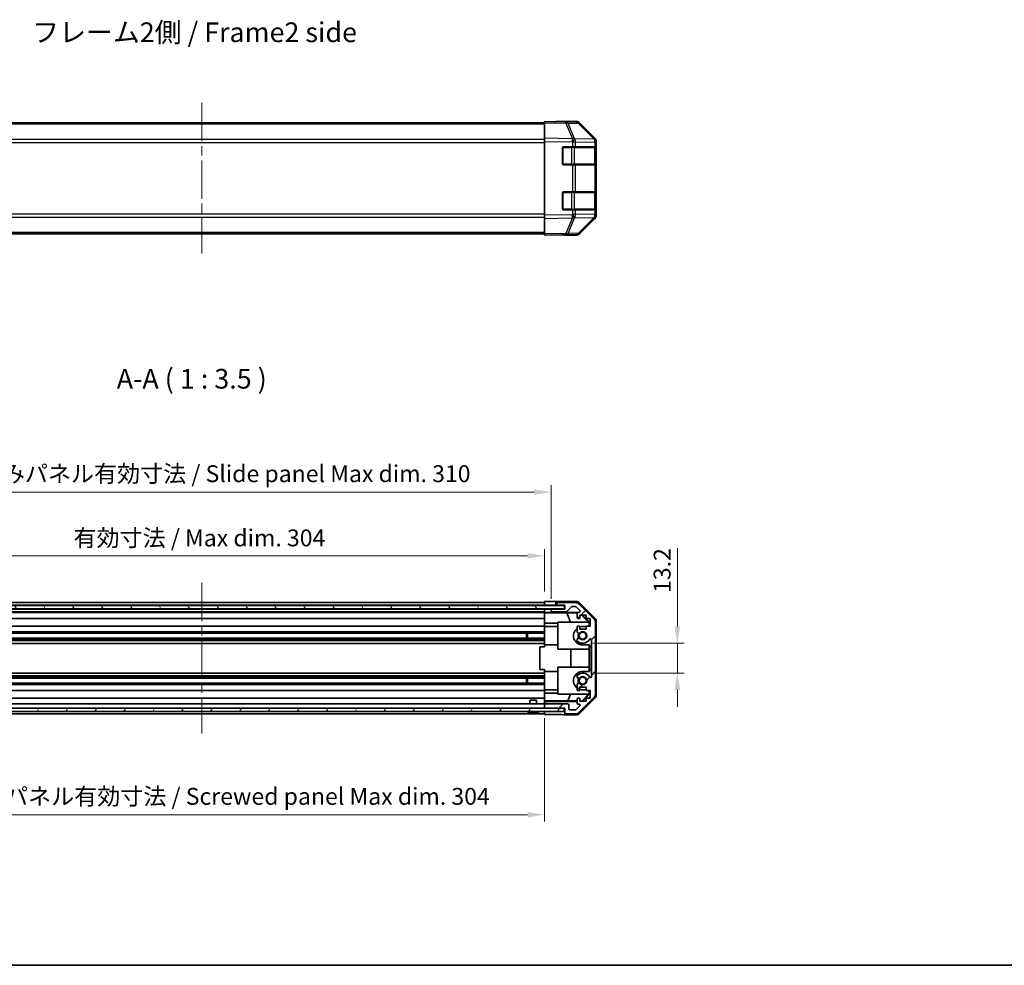
# Model space of a CAD drawing. Units: millimetres. Extents: x 43 to 6164, y 24 to 1008.
# Drawn here: x 1519 to 1956, y 24 to 444 of the extents above; entities that cross this region are included whole.
import ezdxf

# ---------------------------------------------------------------- set-up
doc = ezdxf.new("R2010")
doc.units = ezdxf.units.MM
doc.header["$LTSCALE"] = 3
doc.linetypes.add('CHAIN', pattern=[0.3543, 0.2362, -0.0295, 0.0591, -0.0295])
doc.layers.get('Defpoints').update_dxf_attribs({"lineweight": 25})
for name, color, linetype, lineweight in [('Border (ISO)', 7, 'Continuous', 35), ('Dimension (ISO)', 7, 'Continuous', 18), ('Dimension (ISO) @ 1', 7, 'Continuous', 18), ('Symbol (ISO)', 7, 'Continuous', 18), ('Visible (ISO)', 7, 'Continuous', 35), ('Visible Narrow (ISO)', 7, 'Continuous', 25)]:
    doc.layers.add(name, color=color, linetype=linetype, lineweight=lineweight)
doc.layers.add('Centerline (ISO)', color=7, linetype='Continuous', lineweight=18, true_color=0x80ffff)
doc.layers.add('Hatch (ISO)', color=1, linetype='Continuous', lineweight=18, true_color=0xff0000)
doc.styles.add('Note Text (TK)', font='txt')
doc.dimstyles.new('Default - Method 1b (TK)', dxfattribs={"dimscale": 3, "dimtxt": 2.5, "dimasz": 2.5, "dimexe": 1, "dimexo": 1.5, "dimgap": 1, "dimtad": 1, "dimtoh": 1, "dimrnd": 1e-08, "dimdsep": 46, "dimtxsty": 'Note Text (TK)', "dimcen": 0.09, "dimdle": 5, "dimclrd": 100, "dimclre": 100, "dimclrt": 7, "dimadec": 1, "dimazin": 1, "dimtfac": 1, "dimtmove": 0, "dimatfit": 3, "dimfxl": 0, "dimtolj": 1, "dimlwd": -1, "dimlwe": -1, "dimarcsym": 0})

# ---------------------------------------------------------------- blocks, each defined once
blk = doc.blocks.new('図面枠 tk図枠')
at = {"layer": 'Border (ISO)'}
blk.add_line((14.5, 8), (405.5, 8), dxfattribs=at)
blk = doc.blocks.new('*D101')
at = {"layer": 'Defpoints', "color": 0, "transparency": 16777216}
for p in [(1751.66, 205.88), (1447.66, 185.6), (1751.66, 185.51)]:
    blk.add_point(p, dxfattribs=at)
at = {"layer": 'Dimension (ISO)', "color": 100, "transparency": 16777216}
for p, q in [((1447.66, 190.1), (1447.66, 208.88)), ((1455.16, 205.88), (1744.16, 205.88)), ((1751.66, 190.01), (1751.66, 208.88))]:
    blk.add_line(p, q, dxfattribs=at)
for points in [[(1455.16, 207.13), (1455.16, 204.63), (1447.66, 205.88)], [(1744.16, 207.13), (1744.16, 204.63), (1751.66, 205.88)]]:
    blk.add_solid(points, dxfattribs=at)
at = {"layer": 'Dimension (ISO)', "color": 7, "transparency": 16777216, "insert": (1542.62, 213.82), "char_height": 7.5, "attachment_point": 4, "style": 'Note Text (TK)'}
blk.add_mtext('\\A1;有効寸法 / Max dim. 304', dxfattribs=at)
blk = doc.blocks.new('*D100')
at = {"layer": 'Defpoints', "color": 0, "transparency": 16777216}
for p in [(1754.66, 234.18), (1444.66, 182.25), (1754.66, 182.25)]:
    blk.add_point(p, dxfattribs=at)
at = {"layer": 'Dimension (ISO)', "color": 100, "transparency": 16777216}
for p, q in [((1444.66, 186.75), (1444.66, 237.18)), ((1754.66, 186.75), (1754.66, 237.18)), ((1452.16, 234.18), (1747.16, 234.18))]:
    blk.add_line(p, q, dxfattribs=at)
for points in [[(1452.16, 235.43), (1452.16, 232.93), (1444.66, 234.18)], [(1747.16, 235.43), (1747.16, 232.93), (1754.66, 234.18)]]:
    blk.add_solid(points, dxfattribs=at)
at = {"layer": 'Dimension (ISO)', "color": 7, "transparency": 16777216, "insert": (1480.11, 242.34), "char_height": 7.5, "attachment_point": 4, "style": 'Note Text (TK)'}
blk.add_mtext('\\A1;ハメ込みパネル有効寸法 / Slide panel Max dim. 310', dxfattribs=at)
blk = doc.blocks.new('*D99')
at = {"layer": 'Defpoints', "color": 0, "transparency": 16777216}
for p in [(1768.66, 167), (1768.66, 153.8), (1810.66, 153.8)]:
    blk.add_point(p, dxfattribs=at)
at = {"layer": 'Dimension (ISO)', "color": 100, "transparency": 16777216}
for p, q in [((1810.66, 174.5), (1810.66, 209.28)), ((1773.16, 167), (1813.66, 167)), ((1810.66, 153.8), (1810.66, 167)), ((1773.16, 153.8), (1813.66, 153.8)), ((1810.66, 146.3), (1810.66, 138.8))]:
    blk.add_line(p, q, dxfattribs=at)
for points in [[(1809.41, 174.5), (1811.91, 174.5), (1810.66, 167)], [(1809.41, 146.3), (1811.91, 146.3), (1810.66, 153.8)]]:
    blk.add_solid(points, dxfattribs=at)
at = {"layer": 'Dimension (ISO)', "color": 7, "transparency": 16777216, "insert": (1803.91, 189.4), "char_height": 7.5, "attachment_point": 4, "rotation": 90, "style": 'Note Text (TK)'}
blk.add_mtext('\\A1;13.2', dxfattribs=at)
blk = doc.blocks.new('*D98')
at = {"layer": 'Defpoints', "color": 0, "transparency": 16777216}
for p in [(1447.66, 138.2), (1751.66, 138.2), (1751.66, 90.89)]:
    blk.add_point(p, dxfattribs=at)
at = {"layer": 'Dimension (ISO)', "color": 100, "transparency": 16777216}
for p, q in [((1447.66, 133.7), (1447.66, 87.89)), ((1751.66, 133.7), (1751.66, 87.89)), ((1455.16, 90.89), (1744.16, 90.89))]:
    blk.add_line(p, q, dxfattribs=at)
for points in [[(1455.16, 92.14), (1455.16, 89.64), (1447.66, 90.89)], [(1744.16, 92.14), (1744.16, 89.64), (1751.66, 90.89)]]:
    blk.add_solid(points, dxfattribs=at)
at = {"layer": 'Dimension (ISO)', "color": 7, "transparency": 16777216, "insert": (1471.31, 99.04), "char_height": 7.5, "attachment_point": 4, "style": 'Note Text (TK)'}
blk.add_mtext('\\A1;ねじ止めパネル有効寸法 / Screwed panel Max dim. 304', dxfattribs=at)

msp = doc.modelspace()

# ---------------------------------------------------------------- hatches: boundary and pattern name
at = {"layer": 'Hatch (ISO)'}
h = msp.add_hatch(dxfattribs=at)
h.set_pattern_fill('ANSI31', color=256, scale=88.9, angle=75.000175, style=0)
h.set_pattern_definition([(120.0002, (1175.75, -4), (-9.6237, -5.55628), [])])
h.paths.add_polyline_path([(1760.6091, 182.3223), (1760.6091, 183.8223), (1438.7091, 183.8223), (1438.7091, 182.3223)])
h = msp.add_hatch(dxfattribs=at)
h.set_pattern_fill('ANSI31', color=256, scale=88.9, style=0)
h.set_pattern_definition([(45, (1175.75, -4), (-7.85772, 7.85772), [])])
edge = h.paths.add_edge_path()
edge.add_ellipse((1772.3591, 176.2689), major_axis=(2, 0), ratio=1, start_angle=0, end_angle=45)
edge.add_line((1773.7733, 177.6831), (1766.9449, 184.5116))
edge.add_ellipse((1765.5307, 183.0973), major_axis=(1.4142, 1.4142), ratio=1, start_angle=0, end_angle=45)
edge.add_line((1765.5307, 185.0973), (1757.1591, 185.0973))
edge.add_ellipse((1757.1591, 184.5973), major_axis=(0, 0.5), ratio=1, start_angle=0, end_angle=90)
edge.add_line((1756.6591, 184.5973), (1756.6591, 184.3973))
edge.add_ellipse((1757.1591, 184.3973), major_axis=(-0.5, 0), ratio=1, start_angle=0, end_angle=90)
edge.add_line((1757.1591, 183.8973), (1760.6591, 183.8973))
edge.add_line((1760.6591, 183.8973), (1760.6591, 182.2473))
edge.add_line((1760.6591, 182.2473), (1755.1591, 182.2473))
edge.add_ellipse((1755.1591, 181.7473), major_axis=(0, 0.5), ratio=1, start_angle=0, end_angle=90)
edge.add_line((1754.6591, 181.7473), (1754.6591, 181.5473))
edge.add_ellipse((1755.1591, 181.5473), major_axis=(-0.5, 0), ratio=1, start_angle=0, end_angle=90)
edge.add_line((1755.1591, 181.0473), (1761.4346, 181.0473))
edge.add_ellipse((1761.4346, 181.5473), major_axis=(0, -0.5), ratio=1, start_angle=0, end_angle=48.366461)
edge.add_line((1761.8083, 181.2152), (1763.5099, 183.1295))
edge.add_ellipse((1763.8836, 182.7973), major_axis=(-0.3737, 0.3322), ratio=1, start_angle=311.633539, end_angle=360, ccw=False)
edge.add_line((1763.8836, 183.2973), (1765.4064, 183.2973))
edge.add_ellipse((1765.4064, 182.7973), major_axis=(0, 0.5), ratio=1, start_angle=315, end_angle=360, ccw=False)
edge.add_line((1765.7599, 183.1509), (1767.3099, 181.6009))
edge.add_ellipse((1766.9564, 181.2473), major_axis=(0.3536, 0.3536), ratio=1, start_angle=225, end_angle=360, ccw=False)
edge.add_line((1766.9564, 180.7473), (1766.6591, 180.7473))
edge.add_ellipse((1766.6591, 180.2473), major_axis=(0, 0.5), ratio=1, start_angle=0, end_angle=90)
edge.add_line((1766.1591, 180.2473), (1766.1591, 178.5973))
edge.add_ellipse((1766.6591, 178.5973), major_axis=(-0.5, 0), ratio=1, start_angle=0, end_angle=90)
edge.add_line((1766.6591, 178.0973), (1767.4091, 178.0973))
edge.add_line((1767.4091, 178.0973), (1767.4091, 179.4973))
edge.add_line((1767.4091, 179.4973), (1770.2091, 179.4973))
edge.add_line((1770.2091, 179.4973), (1770.2091, 178.0973))
edge.add_line((1770.2091, 178.0973), (1771.9091, 178.0973))
edge.add_line((1771.9091, 178.0973), (1771.9091, 174.6973))
edge.add_line((1771.9091, 174.6973), (1770.2091, 174.6973))
edge.add_line((1770.2091, 174.6973), (1770.2091, 173.2973))
edge.add_line((1770.2091, 173.2973), (1767.4091, 173.2973))
edge.add_line((1767.4091, 173.2973), (1767.4091, 174.6973))
edge.add_line((1767.4091, 174.6973), (1766.6591, 174.6973))
edge.add_ellipse((1766.6591, 174.1973), major_axis=(0, 0.5), ratio=1, start_angle=0, end_angle=90)
edge.add_line((1766.1591, 174.1973), (1766.1591, 172.07))
edge.add_ellipse((1766.9167, 172.3271), major_axis=(-0.7576, -0.2571), ratio=1, start_angle=0, end_angle=113.335886)
edge.add_ellipse((1768.6591, 170.3973), major_axis=(-1.2063, 1.336), ratio=1, start_angle=95.840426, end_angle=360, ccw=False)
edge.add_ellipse((1766.9167, 168.4676), major_axis=(0.5361, 0.5938), ratio=1, start_angle=0, end_angle=113.335886)
edge.add_line((1766.1591, 168.7247), (1766.159, 168.2105))
edge.add_ellipse((1766.9167, 168.4676), major_axis=(-0.7577, -0.2571), ratio=1, start_angle=0, end_angle=29.176312)
edge.add_ellipse((1768.6591, 170.3973), major_axis=(-2.2786, -2.5236), ratio=1, start_angle=0, end_angle=102.759257)
edge.add_ellipse((1772.0593, 168.4876), major_axis=(-0.4357, 0.2447), ratio=1, start_angle=209.320529, end_angle=360, ccw=False)
edge.add_line((1772.5591, 168.4876), (1772.5591, 152.3071))
edge.add_ellipse((1772.0593, 152.3071), major_axis=(0.4997, 0), ratio=1, start_angle=209.320529, end_angle=360, ccw=False)
edge.add_ellipse((1768.6591, 150.3973), major_axis=(2.9645, 1.665), ratio=1, start_angle=0, end_angle=102.759257)
edge.add_ellipse((1766.9167, 152.3271), major_axis=(-0.5362, 0.5939), ratio=1, start_angle=0, end_angle=29.176312)
edge.add_line((1766.159, 152.5842), (1766.1591, 152.07))
edge.add_ellipse((1766.9167, 152.3271), major_axis=(-0.7576, -0.2571), ratio=1, start_angle=0, end_angle=113.335886)
edge.add_ellipse((1768.6591, 150.3973), major_axis=(-1.2063, 1.336), ratio=1, start_angle=95.840426, end_angle=360, ccw=False)
edge.add_ellipse((1766.9167, 148.4676), major_axis=(0.5361, 0.5938), ratio=1, start_angle=0, end_angle=113.335886)
edge.add_line((1766.1591, 148.7247), (1766.1591, 146.5973))
edge.add_ellipse((1766.6591, 146.5973), major_axis=(-0.5, 0), ratio=1, start_angle=0, end_angle=90)
edge.add_line((1766.6591, 146.0973), (1767.4091, 146.0973))
edge.add_line((1767.4091, 146.0973), (1767.4091, 147.4973))
edge.add_line((1767.4091, 147.4973), (1770.2091, 147.4973))
edge.add_line((1770.2091, 147.4973), (1770.2091, 146.0973))
edge.add_line((1770.2091, 146.0973), (1771.9091, 146.0973))
edge.add_line((1771.9091, 146.0973), (1771.9091, 142.6973))
edge.add_line((1771.9091, 142.6973), (1770.2091, 142.6973))
edge.add_line((1770.2091, 142.6973), (1770.2091, 141.2973))
edge.add_line((1770.2091, 141.2973), (1767.4091, 141.2973))
edge.add_line((1767.4091, 141.2973), (1767.4091, 142.6973))
edge.add_line((1767.4091, 142.6973), (1766.6591, 142.6973))
edge.add_ellipse((1766.6591, 142.1973), major_axis=(0, 0.5), ratio=1, start_angle=0, end_angle=90)
edge.add_line((1766.1591, 142.1973), (1766.1591, 140.5473))
edge.add_ellipse((1766.6591, 140.5473), major_axis=(-0.5, 0), ratio=1, start_angle=0, end_angle=90)
edge.add_line((1766.6591, 140.0473), (1766.9564, 140.0473))
edge.add_ellipse((1766.9564, 139.5473), major_axis=(0, 0.5), ratio=1, start_angle=225, end_angle=360, ccw=False)
edge.add_line((1767.3099, 139.1938), (1765.7599, 137.6438))
edge.add_ellipse((1765.4064, 137.9973), major_axis=(0.3536, -0.3536), ratio=1, start_angle=315, end_angle=360, ccw=False)
edge.add_line((1765.4064, 137.4973), (1762.9591, 137.4973))
edge.add_ellipse((1762.9591, 137.9973), major_axis=(0, -0.5), ratio=1, start_angle=270, end_angle=360, ccw=False)
edge.add_line((1762.4591, 137.9973), (1762.4591, 139.6973))
edge.add_ellipse((1761.9591, 139.6973), major_axis=(0.5, 0), ratio=1, start_angle=0, end_angle=90)
edge.add_line((1761.9591, 140.1973), (1752.1591, 140.1973))
edge.add_ellipse((1752.1591, 139.6973), major_axis=(0, 0.5), ratio=1, start_angle=0, end_angle=90)
edge.add_line((1751.6591, 139.6973), (1751.6591, 138.6973))
edge.add_ellipse((1752.1591, 138.6973), major_axis=(-0.5, 0), ratio=1, start_angle=0, end_angle=90)
edge.add_line((1752.1591, 138.1973), (1760.4091, 138.1973))
edge.add_line((1760.4091, 138.1973), (1760.6591, 138.1973))
edge.add_line((1760.6591, 138.1973), (1760.6591, 136.1973))
edge.add_ellipse((1761.1591, 136.1973), major_axis=(-0.5, 0), ratio=1, start_angle=0, end_angle=90)
edge.add_line((1761.1591, 135.6973), (1765.5307, 135.6973))
edge.add_ellipse((1765.5307, 137.6973), major_axis=(0, -2), ratio=1, start_angle=0, end_angle=45)
edge.add_line((1766.9449, 136.2831), (1773.7733, 143.1116))
edge.add_ellipse((1772.3591, 144.5258), major_axis=(1.4142, -1.4142), ratio=1, start_angle=0, end_angle=45)
edge.add_line((1774.3591, 144.5258), (1774.3591, 176.2689))
h = msp.add_hatch(dxfattribs=at)
h.set_pattern_fill('ANSI31', color=256, scale=88.9, angle=14.999978, style=0)
h.set_pattern_definition([(60, (1175.75, -4), (-9.6237, 5.55625), [])])
h.paths.add_polyline_path([(1438.9091, 138.1973), (1438.9091, 136.6973), (1760.4091, 136.6973), (1760.4091, 138.1973), (1752.1591, 138.1973), (1447.1591, 138.1973)])

# ---------------------------------------------------------------- linework, layer by layer
at = {"layer": 'Centerline (ISO)', "linetype": 'CHAIN', "ltscale": 23.990969}
for p, q in [((1599.6591, 406.9765), (1599.6591, 340.0765)), ((1599.6591, 193.8473), (1599.6591, 126.9473))]:
    msp.add_line(p, q, dxfattribs=at)
at = {"layer": 'Visible (ISO)'}
for p, q in [((1751.6591, 398.2265), (1447.6591, 398.2265)), ((1751.6591, 398.1408), (1751.6591, 398.7265)), ((1761.1808, 398.5603), (1751.6591, 398.7265)), ((1751.6591, 398.1408), (1751.6591, 391.3109)), ((1756.6591, 398.7265), (1765.8295, 398.7265)), ((1756.6591, 398.7265), (1756.6591, 398.6392)), ((1765.8422, 398.4789), (1761.1808, 398.5603)), ((1774.079, 390.9153), (1767.2338, 397.8811)), ((1767.2435, 398.1408), (1774.0734, 391.3109)), ((1751.6591, 389.8969), (1751.6591, 391.3109)), ((1751.6591, 389.8969), (1751.6591, 357.1561)), ((1774.0856, 390.9086), (1774.079, 390.9153)), ((1774.6591, 389.8969), (1774.6591, 389.5068)), ((1774.6591, 387.5265), (1774.6591, 389.5068)), ((1759.6591, 380.0265), (1759.6591, 387.0265)), ((1760.1591, 387.5265), (1764.0821, 387.5265)), ((1765.4614, 387.5265), (1764.0821, 387.5265)), ((1765.4614, 387.5265), (1774.0733, 387.5265)), ((1774.6591, 387.5265), (1774.0733, 387.5265)), ((1774.4591, 379.8265), (1774.4591, 387.2265)), ((1774.6591, 387.0265), (1774.6591, 387.5265)), ((1774.6591, 387.0265), (1774.6591, 380.0265)), ((1764.0821, 379.5265), (1760.1591, 379.5265)), ((1764.0821, 379.5265), (1765.4614, 379.5265)), ((1774.0733, 379.5265), (1765.4614, 379.5265)), ((1774.0733, 379.5265), (1774.6591, 379.5265)), ((1774.6591, 379.5265), (1774.6591, 380.0265)), ((1774.6591, 367.5265), (1774.6591, 379.5265)), ((1760.1591, 367.5265), (1764.0821, 367.5265)), ((1765.4614, 367.5265), (1764.0821, 367.5265)), ((1765.4614, 367.5265), (1774.0733, 367.5265)), ((1774.6591, 367.5265), (1774.0733, 367.5265)), ((1774.4591, 359.8265), (1774.4591, 367.2265)), ((1774.6591, 367.0265), (1774.6591, 367.5265)), ((1759.6591, 360.0265), (1759.6591, 367.0265)), ((1774.6591, 367.0265), (1774.6591, 360.0265)), ((1764.0821, 359.5265), (1760.1591, 359.5265)), ((1764.0821, 359.5265), (1765.4614, 359.5265)), ((1774.0733, 359.5265), (1765.4614, 359.5265)), ((1774.0733, 359.5265), (1774.6591, 359.5265)), ((1774.6591, 359.5265), (1774.6591, 360.0265)), ((1774.6591, 357.5462), (1774.6591, 359.5265)), ((1751.6591, 355.7421), (1751.6591, 357.1561)), ((1751.6591, 355.7421), (1751.6591, 348.9122)), ((1767.2338, 349.1719), (1774.079, 356.1377)), ((1774.0734, 355.7421), (1767.2435, 348.9122)), ((1774.079, 356.1377), (1774.0856, 356.1444)), ((1774.6591, 357.5462), (1774.6591, 357.1561)), ((1751.6591, 348.8265), (1447.6591, 348.8265)), ((1751.6591, 348.3265), (1751.6591, 348.9122)), ((1751.6591, 348.3265), (1761.1808, 348.4927)), ((1760.6591, 348.4836), (1760.6591, 348.3265)), ((1760.6591, 348.3265), (1765.8295, 348.3265)), ((1761.1808, 348.4927), (1765.8422, 348.5741)), ((1760.6091, 183.8223), (1438.7091, 183.8223)), ((1447.6591, 185.0973), (1751.6591, 185.0973)), ((1447.6591, 183.8973), (1751.6591, 183.8973)), ((1751.6591, 183.8973), (1751.6591, 185.5101)), ((1751.6591, 185.5101), (1754.6591, 185.5101)), ((1751.6591, 184.3973), (1751.6591, 184.5973)), ((1751.6591, 183.8223), (1751.6591, 183.8973)), ((1754.6591, 183.8973), (1751.6591, 183.8973)), ((1751.6591, 183.8223), (1751.6591, 183.8973)), ((1756.6591, 183.8973), (1754.6591, 183.8973)), ((1756.6591, 185.5973), (1765.8295, 185.5973)), ((1756.6591, 185.5973), (1756.6591, 184.5973)), ((1756.6591, 184.5973), (1756.6591, 184.3973)), ((1756.6591, 184.3973), (1756.6591, 183.8973)), ((1756.6591, 183.8973), (1757.1591, 183.8973)), ((1765.5307, 185.0973), (1757.1591, 185.0973)), ((1757.1591, 183.8973), (1760.6591, 183.8973)), ((1760.6091, 182.3223), (1760.6091, 183.8223)), ((1760.6591, 183.8973), (1760.6591, 182.2473)), ((1773.7733, 177.6831), (1766.9449, 184.5116)), ((1767.2435, 185.0117), (1774.0734, 178.1818)), ((1438.7091, 182.3223), (1760.6091, 182.3223)), ((1447.6591, 182.2473), (1751.6591, 182.2473)), ((1447.6591, 181.0473), (1751.6591, 181.0473)), ((1447.6591, 180.7473), (1751.6591, 180.7473)), ((1751.6591, 182.2473), (1751.6591, 182.3223)), ((1751.6591, 182.2473), (1751.6591, 182.3223)), ((1751.6591, 180.6942), (1751.6591, 182.2473)), ((1751.6591, 182.2473), (1752.6591, 182.2473)), ((1751.6591, 181.5473), (1751.6591, 181.7473)), ((1751.6591, 180.4924), (1751.6591, 180.6942)), ((1752.6591, 180.6942), (1751.6591, 180.6942)), ((1751.6591, 180.4924), (1751.6591, 180.2473)), ((1751.6591, 180.4748), (1761.5966, 180.4748)), ((1751.6591, 178.5973), (1751.6591, 180.2473)), ((1752.6591, 182.2473), (1754.6591, 182.2473)), ((1755.1591, 182.2473), (1754.6591, 182.2473)), ((1754.6591, 182.2473), (1754.6591, 181.7473)), ((1754.6591, 181.7473), (1754.6591, 181.5473)), ((1754.6591, 181.5473), (1754.6591, 180.7466)), ((1754.6591, 180.7466), (1766.6319, 180.7466)), ((1754.6591, 180.7466), (1754.6591, 180.7291)), ((1760.6591, 182.2473), (1755.1591, 182.2473)), ((1755.1591, 181.0473), (1761.4346, 181.0473)), ((1761.5966, 180.4748), (1766.266, 180.5563)), ((1761.5966, 180.4748), (1763.2563, 176.3973)), ((1761.8083, 181.2152), (1763.5099, 183.1295)), ((1763.8836, 183.2973), (1765.4064, 183.2973)), ((1765.7599, 183.1509), (1767.3099, 181.6009)), ((1766.1591, 180.2473), (1766.1591, 178.5973)), ((1766.9564, 180.7473), (1766.6591, 180.7473)), ((1767.4091, 178.0973), (1767.4091, 179.4973)), ((1767.4091, 179.4973), (1770.2091, 179.4973)), ((1768.1464, 179.4973), (1771.2011, 176.3973)), ((1768.5139, 179.4973), (1771.6586, 176.3526)), ((1770.2091, 179.4973), (1770.2091, 178.0973)), ((1447.6591, 178.0973), (1751.6591, 178.0973)), ((1751.6591, 178.5973), (1751.6591, 178.0973)), ((1751.6591, 175.9685), (1751.6591, 178.0973)), ((1751.6591, 174.6973), (1751.6591, 175.9685)), ((1757.6591, 175.9685), (1751.6591, 175.9685)), ((1757.6591, 164.3973), (1757.6591, 176.3973)), ((1757.6591, 176.3973), (1771.4045, 176.3973)), ((1766.6591, 178.0973), (1767.4091, 178.0973)), ((1770.2091, 178.0973), (1771.9091, 178.0973)), ((1771.5539, 176.2479), (1771.4045, 176.3973)), ((1771.6586, 176.3526), (1771.5539, 176.2479)), ((1771.5539, 174.6973), (1771.5539, 176.2479)), ((1771.6586, 176.3526), (1771.6586, 174.6973)), ((1771.9091, 178.0973), (1771.9091, 174.6973)), ((1774.3591, 144.5258), (1774.3591, 176.2689)), ((1774.6591, 176.7677), (1774.6591, 144.0269)), ((1447.6591, 174.6973), (1751.6591, 174.6973)), ((1447.6591, 172.07), (1751.6591, 172.07)), ((1447.6591, 171.5271), (1751.6591, 171.5271)), ((1743.6591, 169.2676), (1743.6591, 171.5271)), ((1744.0886, 171.5271), (1744.0886, 169.2676)), ((1751.6591, 174.6973), (1751.6591, 174.1973)), ((1751.6591, 174.4973), (1757.6591, 174.4973)), ((1751.6591, 173.647), (1751.6591, 174.1973)), ((1751.6591, 173.647), (1751.6591, 166.2973)), ((1766.1591, 174.1973), (1766.1591, 172.07)), ((1767.4091, 174.6973), (1766.6591, 174.6973)), ((1767.4091, 173.2973), (1767.4091, 174.6973)), ((1770.2091, 173.2973), (1767.4091, 173.2973)), ((1770.2091, 174.4973), (1768.6591, 174.4973)), ((1771.9091, 174.6973), (1770.2091, 174.6973)), ((1770.2091, 174.6973), (1770.2091, 173.2973)), ((1447.6591, 169.2676), (1751.6591, 169.2676)), ((1447.6591, 168.7247), (1751.6591, 168.7247)), ((1447.6591, 168.2105), (1751.6591, 168.2105)), ((1447.6591, 166.9972), (1751.6591, 166.9972)), ((1751.6591, 165.3973), (1751.6591, 166.2973)), ((1751.6591, 166.2973), (1757.6591, 166.2973)), ((1766.1591, 168.7247), (1766.159, 168.2105)), ((1768.6591, 166.2973), (1771.6586, 166.2973)), ((1771.5539, 164.3973), (1771.5539, 166.2973)), ((1771.6586, 166.2973), (1771.6586, 165.3973)), ((1772.5591, 168.4876), (1772.5591, 152.3071)), ((1751.6591, 165.3973), (1749.6591, 165.3973)), ((1749.6591, 165.3973), (1749.6591, 155.3973)), ((1771.5539, 164.3973), (1757.6591, 164.3973)), ((1763.4164, 156.3973), (1763.4164, 164.3973)), ((1771.4498, 164.3973), (1771.4498, 156.3973)), ((1771.6586, 165.3973), (1772.5412, 165.3973)), ((1771.6586, 155.3973), (1771.6586, 165.3973)), ((1772.5586, 165.3973), (1772.5412, 165.3973)), ((1772.5412, 165.3973), (1772.5412, 155.3973)), ((1772.5586, 165.3973), (1772.5586, 155.3973)), ((1447.6591, 153.7975), (1751.6591, 153.7975)), ((1751.6591, 155.3973), (1749.6591, 155.3973)), ((1751.6591, 154.4973), (1751.6591, 155.3973)), ((1751.6591, 154.4973), (1751.6591, 147.1477)), ((1751.6591, 154.4973), (1757.6591, 154.4973)), ((1757.6591, 144.3973), (1757.6591, 156.3973)), ((1757.6591, 156.3973), (1771.5539, 156.3973)), ((1771.6586, 154.4973), (1768.6591, 154.4973)), ((1771.5539, 154.4973), (1771.5539, 156.3973)), ((1772.5412, 155.3973), (1771.6586, 155.3973)), ((1771.6586, 155.3973), (1771.6586, 154.4973)), ((1772.5586, 155.3973), (1772.5412, 155.3973)), ((1447.6591, 152.5842), (1751.6591, 152.5842)), ((1447.6591, 152.07), (1751.6591, 152.07)), ((1447.6591, 151.5271), (1751.6591, 151.5271)), ((1447.6591, 149.2676), (1751.6591, 149.2676)), ((1447.6591, 148.7247), (1751.6591, 148.7247)), ((1743.6591, 149.2676), (1743.6591, 151.5271)), ((1744.0886, 151.5271), (1744.0886, 149.2676)), ((1766.159, 152.5842), (1766.1591, 152.07)), ((1766.1591, 148.7247), (1766.1591, 146.5973)), ((1447.6591, 146.0973), (1751.6591, 146.0973)), ((1751.6591, 146.5973), (1751.6591, 147.1477)), ((1751.6591, 146.5973), (1751.6591, 146.0973)), ((1751.6591, 146.2973), (1757.6591, 146.2973)), ((1751.6591, 144.8261), (1751.6591, 146.0973)), ((1751.6591, 142.6973), (1751.6591, 144.8261)), ((1751.6591, 144.8261), (1757.6591, 144.8261)), ((1771.4045, 144.3973), (1757.6591, 144.3973)), ((1762.0729, 141.4901), (1763.2563, 144.3973)), ((1766.6591, 146.0973), (1767.4091, 146.0973)), ((1767.4091, 146.0973), (1767.4091, 147.4973)), ((1767.4091, 147.4973), (1770.2091, 147.4973)), ((1771.2011, 144.3973), (1768.2305, 141.3826)), ((1771.6586, 144.442), (1768.5139, 141.2973)), ((1768.6591, 146.2973), (1770.2091, 146.2973)), ((1770.2091, 147.4973), (1770.2091, 146.0973)), ((1770.2091, 146.0973), (1771.9091, 146.0973)), ((1771.4045, 144.3973), (1771.5539, 144.5468)), ((1771.5539, 144.5468), (1771.5539, 146.0973)), ((1771.5539, 144.5468), (1771.6586, 144.442)), ((1771.6586, 146.0973), (1771.6586, 144.442)), ((1771.9091, 146.0973), (1771.9091, 142.6973)), ((1447.6591, 142.6973), (1751.6591, 142.6973)), ((1447.6591, 140.1973), (1751.6591, 140.1973)), ((1745.159, 141.6973), (1748.1591, 141.6973)), ((1745.159, 140.1973), (1745.159, 141.6973)), ((1748.1591, 140.1973), (1748.1591, 141.6973)), ((1751.6591, 142.6973), (1751.6591, 142.1973)), ((1751.6591, 141.4514), (1751.6591, 142.1973)), ((1762.0729, 141.4901), (1751.6591, 141.4901)), ((1751.6591, 141.1983), (1751.6591, 141.4514)), ((1766.1591, 141.1983), (1751.6591, 141.1983)), ((1751.6591, 141.1983), (1751.6591, 139.6973)), ((1761.9591, 140.1973), (1752.1591, 140.1973)), ((1766.1591, 141.4188), (1762.0729, 141.4901)), ((1766.1591, 142.1973), (1766.1591, 140.5473)), ((1767.4091, 142.6973), (1766.6591, 142.6973)), ((1766.6591, 140.0473), (1766.9564, 140.0473)), ((1766.9449, 136.2831), (1773.7733, 143.1116)), ((1774.0734, 142.6129), (1767.2435, 135.783)), ((1767.4091, 141.2973), (1767.4091, 142.6973)), ((1768.2305, 141.3826), (1767.4091, 141.397)), ((1770.2091, 141.2973), (1767.4091, 141.2973)), ((1768.3158, 141.2973), (1768.2305, 141.3826)), ((1771.9091, 142.6973), (1770.2091, 142.6973)), ((1770.2091, 142.6973), (1770.2091, 141.2973)), ((1760.4091, 138.1973), (1438.9091, 138.1973)), ((1438.9091, 136.6973), (1760.4091, 136.6973)), ((1447.6591, 135.6973), (1751.6591, 135.6973)), ((1744.9272, 136.3546), (1744.9268, 136.3493)), ((1746.3772, 136.3546), (1746.3611, 136.1699)), ((1746.9571, 136.1699), (1746.941, 136.3546)), ((1748.3914, 136.3493), (1748.391, 136.3546)), ((1751.6591, 139.6973), (1751.6591, 138.6973)), ((1751.6591, 138.6973), (1751.6591, 138.1973)), ((1751.6591, 136.1973), (1751.6591, 136.6973)), ((1751.6591, 135.3544), (1751.6591, 136.6973)), ((1752.1591, 138.1973), (1760.6591, 138.1973)), ((1760.4091, 136.6973), (1760.4091, 138.1973)), ((1760.6591, 138.1973), (1760.6591, 136.1973)), ((1760.6591, 136.1973), (1760.6591, 135.1973)), ((1761.1591, 135.6973), (1765.5307, 135.6973)), ((1762.4591, 137.9973), (1762.4591, 139.6973)), ((1765.4064, 137.4973), (1762.9591, 137.4973)), ((1767.3099, 139.1938), (1765.7599, 137.6438)), ((1755.6591, 135.3544), (1751.6591, 135.3544)), ((1760.6591, 135.1973), (1765.8295, 135.1973))]:
    msp.add_line(p, q, dxfattribs=at)
for centre in [(1768.6591, 170.3973), (1768.6591, 150.3973)]:
    msp.add_circle(centre, 1.5706, dxfattribs=at)
for centre, radius, start, end in [((1765.8073, 396.4792), 2, 44.5, 89), ((1772.6591, 389.5068), 2, 0, 44.5), ((1760.1591, 387.0265), 0.5, 90, 180), ((1774.1591, 387.2265), 0.3, 0, 90), ((1760.1591, 380.0265), 0.5, 180, 270), ((1774.1591, 379.8265), 0.3, 270, 0), ((1760.1591, 367.0265), 0.5, 90, 180), ((1774.1591, 367.2265), 0.3, 0, 90), ((1760.1591, 360.0265), 0.5, 180, 270), ((1774.1591, 359.8265), 0.3, 270, 0), ((1772.6591, 357.5462), 2, 315.5, 0), ((1765.8073, 350.5738), 2, 271, 315.5), ((1757.1591, 184.5973), 0.5, 90, 180), ((1757.1591, 184.3973), 0.5, 180, 270), ((1765.5307, 183.0973), 2, 45, 90), ((1755.1591, 181.7473), 0.5, 90, 180), ((1755.1591, 181.5473), 0.5, 180, 270), ((1761.4346, 181.5473), 0.5, 270, 318.366461), ((1763.8836, 182.7973), 0.5, 90, 138.366461), ((1765.4064, 182.7973), 0.5, 45, 90), ((1766.6591, 180.2473), 0.5, 90, 180), ((1766.9564, 181.2473), 0.5, 270, 45), ((1766.6591, 178.5973), 0.5, 180, 270), ((1772.3591, 176.2689), 2, 0, 45), ((1768.6591, 170.3973), 4.1, 127.571869, 270), ((1766.6591, 174.1973), 0.5, 90, 180), ((1766.9167, 172.3271), 0.8, 198.743901, 312.079787), ((1768.6591, 170.3973), 2.1, 147.438672, 212.561328), ((1768.6591, 170.3973), 2, 145.405155, 214.594845), ((1768.6591, 170.3973), 4.1, 90, 107.750827), ((1768.6591, 170.3973), 1.8, 227.920213, 132.079787), ((1766.9167, 168.4676), 0.8001, 198.743901, 227.920213), ((1766.9167, 168.4676), 0.8, 47.920213, 161.256099), ((1768.6591, 170.3973), 3.4001, 227.920213, 330.679471), ((1772.0593, 168.4876), 0.4997, 0, 150.679471), ((1768.6591, 150.3973), 4.1, 90, 232.428131), ((1768.6591, 150.3973), 3.4001, 29.320529, 132.079787), ((1766.9167, 152.3271), 0.8001, 132.079787, 161.256099), ((1766.9167, 152.3271), 0.8, 198.743901, 312.079787), ((1766.9167, 148.4676), 0.8, 47.920213, 161.256099), ((1768.6591, 150.3973), 2.1, 147.438672, 212.561328), ((1768.6591, 150.3973), 2, 145.405155, 214.594845), ((1768.6591, 150.3973), 1.8, 227.920213, 132.079787), ((1772.0593, 152.3071), 0.4997, 209.320529, 0), ((1766.6591, 146.5973), 0.5, 180, 270), ((1768.6591, 150.3973), 4.1, 252.249173, 270), ((1772.3591, 144.5258), 2, 315, 0), ((1752.1591, 139.6973), 0.5, 90, 180), ((1761.9591, 139.6973), 0.5, 0, 90), ((1766.6591, 142.1973), 0.5, 90, 180), ((1766.6591, 140.5473), 0.5, 180, 270), ((1766.9564, 139.5473), 0.5, 315, 90), ((1743.8859, 136.6873), 0.01, 90, 248.360479), ((1746.6591, 143.6775), 7.5301, 248.360479, 256.699773), ((1746.6591, 143.6775), 7.5301, 283.300227, 291.639521), ((1749.4322, 136.6873), 0.01, 291.639521, 90), ((1752.1591, 138.6973), 0.5, 180, 270), ((1761.1591, 136.1973), 0.5, 180, 270), ((1762.9591, 137.9973), 0.5, 180, 270), ((1765.4064, 137.9973), 0.5, 270, 315), ((1765.5307, 137.6973), 2, 270, 315)]:
    msp.add_arc(centre, radius, start, end, dxfattribs=at)
for centre, major_axis, ratio, start_param, end_param in [((1754.6591, 398.6741), (-2, 0), 0.01745506, 2.35619449, 3.14159265), ((1765.8289, 396.7262), (1.4146, 1.4146), 0.99969546, 0, 0.78524587), ((1772.6588, 389.8963), (1.4146, 1.4146), 0.99969546, 5.49793944, 6.28318531), ((1772.6588, 357.1567), (1.4146, -1.4146), 0.99969546, 0, 0.78524587), ((1755.6591, 348.3963), (-5, 0), 0.01745506, 3.14159265, 3.92699082), ((1765.8289, 350.3268), (1.4146, -1.4146), 0.99969546, 5.49793944, 6.28318531), ((1754.6591, 185.545), (-2, 0), 0.01745506, 1.57079633, 3.14159265), ((1765.8289, 183.597), (1.4146, 1.4146), 0.99969546, 0, 0.78524587), ((1752.6591, 180.7291), (2, 0), 0.01745506, 4.71238898, 6.28318531), ((1772.6588, 176.7671), (1.4146, 1.4146), 0.99969546, 5.49793944, 6.28318531), ((1772.6588, 144.0275), (1.4146, -1.4146), 0.99969546, 0, 0.78524587), ((1746.6591, 143.6463), (7.5216, 0), 0.9961947, 4.48005296, 4.64586493), ((1746.6591, 143.7722), (7.4512, 0), 0.9961947, 4.67455203, 4.75022593), ((1746.6591, 143.6463), (7.5216, 0), 0.9961947, 4.77891303, 4.944725), ((1765.8289, 137.1976), (1.4146, -1.4146), 0.99969546, 5.49793944, 6.28318531), ((1755.6591, 135.2672), (-5, 0), 0.01745506, 3.14159265, 4.71238898)]:
    msp.add_ellipse(centre, major_axis=major_axis, ratio=ratio, start_param=start_param, end_param=end_param, dxfattribs=at)
for points in [[(1746.1591, 136.1699), (1746.1844, 136.1682), (1746.2113, 136.1667), (1746.261, 136.1648), (1746.2836, 136.1643), (1746.3195, 136.1643), (1746.335, 136.1648), (1746.3557, 136.1667), (1746.3609, 136.1682), (1746.3611, 136.1699)], [(1746.9571, 136.1699), (1746.9573, 136.1682), (1746.9624, 136.1667), (1746.9831, 136.1648), (1746.9987, 136.1643), (1747.0345, 136.1643), (1747.0572, 136.1648), (1747.1068, 136.1667), (1747.1338, 136.1682), (1747.1591, 136.1699)]]:
    msp.add_open_spline(points, degree=3, knots=[0.0307191633, 0.0307191633, 0.0307191633, 0.0307191633, 0.0383195288, 0.0383195288, 0.0459198942, 0.0459198942, 0.0535202597, 0.0535202597, 0.0611206252, 0.0611206252, 0.0611206252, 0.0611206252], dxfattribs=at)
at = {"layer": 'Visible Narrow (ISO)'}
for p, q in [((1751.6591, 398.1408), (1761.1952, 397.9744)), ((1761.1952, 397.9744), (1764.073, 391.0943)), ((1762.1643, 397.966), (1766.8257, 397.8846)), ((1765.0421, 391.0858), (1762.1643, 397.966)), ((1766.8257, 397.8846), (1773.6709, 390.9188)), ((1751.6591, 397.6407), (1447.6591, 397.6407)), ((1751.6591, 390.8123), (1447.6591, 390.8123)), ((1447.6591, 389.3981), (1751.6591, 389.3981)), ((1764.073, 391.0943), (1751.6591, 391.3109)), ((1751.6591, 389.8969), (1764.0586, 389.6805)), ((1764.0586, 389.6805), (1764.0821, 389.6637)), ((1764.0821, 389.6637), (1764.0821, 387.5265)), ((1764.0821, 389.6637), (1765.4614, 389.6637)), ((1765.0656, 391.069), (1765.0421, 391.0858)), ((1773.6709, 390.9188), (1765.0656, 391.069)), ((1765.4614, 389.6637), (1774.0667, 389.5135)), ((1765.4614, 387.5265), (1765.4614, 389.6637)), ((1774.0667, 389.5135), (1774.0733, 389.5068)), ((1774.0733, 389.5068), (1774.0733, 387.5265)), ((1774.0733, 389.5068), (1774.6591, 389.5068)), ((1759.9591, 387.2265), (1759.7008, 387.2265)), ((1759.9591, 387.4848), (1759.9591, 387.2265)), ((1759.9591, 379.8265), (1759.9591, 387.2265)), ((1759.9591, 387.2265), (1763.6307, 387.2265)), ((1763.6307, 387.5265), (1763.6307, 387.2265)), ((1765.0449, 387.2265), (1763.6307, 387.2265)), ((1763.6307, 387.2265), (1763.6307, 379.8265)), ((1765.0449, 387.2265), (1773.8733, 387.2265)), ((1765.0449, 379.8265), (1765.0449, 387.2265)), ((1774.4591, 387.2265), (1773.8733, 387.2265)), ((1773.8733, 387.2265), (1773.8733, 379.8265)), ((1774.4591, 387.0265), (1774.6591, 387.0265)), ((1759.7008, 379.8265), (1759.9591, 379.8265)), ((1759.9591, 379.8265), (1759.9591, 379.5682)), ((1763.6307, 379.8265), (1759.9591, 379.8265)), ((1763.6307, 379.8265), (1763.6307, 379.5265)), ((1763.6307, 379.8265), (1765.0449, 379.8265)), ((1764.0821, 379.5265), (1764.0821, 367.5265)), ((1773.8733, 379.8265), (1765.0449, 379.8265)), ((1765.4614, 367.5265), (1765.4614, 379.5265)), ((1773.8733, 379.8265), (1774.4591, 379.8265)), ((1774.0733, 379.5265), (1774.0733, 367.5265)), ((1774.6591, 380.0265), (1774.4591, 380.0265)), ((1759.9591, 367.2265), (1759.7008, 367.2265)), ((1759.9591, 367.4848), (1759.9591, 367.2265)), ((1759.9591, 359.8265), (1759.9591, 367.2265)), ((1759.9591, 367.2265), (1763.6307, 367.2265)), ((1763.6307, 367.5265), (1763.6307, 367.2265)), ((1765.0449, 367.2265), (1763.6307, 367.2265)), ((1763.6307, 367.2265), (1763.6307, 359.8265)), ((1765.0449, 367.2265), (1773.8733, 367.2265)), ((1765.0449, 359.8265), (1765.0449, 367.2265)), ((1774.4591, 367.2265), (1773.8733, 367.2265)), ((1773.8733, 367.2265), (1773.8733, 359.8265)), ((1774.4591, 367.0265), (1774.6591, 367.0265)), ((1759.7008, 359.8265), (1759.9591, 359.8265)), ((1759.9591, 359.8265), (1759.9591, 359.5682)), ((1763.6307, 359.8265), (1759.9591, 359.8265)), ((1763.6307, 359.8265), (1763.6307, 359.5265)), ((1763.6307, 359.8265), (1765.0449, 359.8265)), ((1764.0821, 359.5265), (1764.0821, 357.3893)), ((1773.8733, 359.8265), (1765.0449, 359.8265)), ((1765.4614, 357.3893), (1765.4614, 359.5265)), ((1773.8733, 359.8265), (1774.4591, 359.8265)), ((1774.0733, 359.5265), (1774.0733, 357.5462)), ((1774.6591, 360.0265), (1774.4591, 360.0265)), ((1751.6591, 357.6549), (1447.6591, 357.6549)), ((1447.6591, 356.2407), (1751.6591, 356.2407)), ((1764.0586, 357.3725), (1751.6591, 357.1561)), ((1751.6591, 355.7421), (1764.073, 355.9587)), ((1764.073, 355.9587), (1761.1952, 349.0786)), ((1762.1643, 349.087), (1765.0421, 355.9672)), ((1764.0821, 357.3893), (1764.0586, 357.3725)), ((1765.4614, 357.3893), (1764.0821, 357.3893)), ((1765.0421, 355.9672), (1765.0656, 355.9839)), ((1765.0656, 355.9839), (1773.6709, 356.1341)), ((1774.0667, 357.5395), (1765.4614, 357.3893)), ((1773.6709, 356.1341), (1766.8257, 349.1684)), ((1774.0733, 357.5462), (1774.0667, 357.5395)), ((1774.6591, 357.5462), (1774.0733, 357.5462)), ((1751.6591, 349.4123), (1447.6591, 349.4123)), ((1761.1952, 349.0786), (1751.6591, 348.9122)), ((1766.8257, 349.1684), (1762.1643, 349.087))]:
    msp.add_line(p, q, dxfattribs=at)
for centre, major_axis, ratio, start_param, end_param in [((1761.1459, 396.5606), (0.0349, 1.9997), 0.70705293, 5.50395766, 6.28318531), ((1761.1459, 396.5606), (0.0349, 1.9997), 0.01744975, 5.49793944, 6.28318531), ((1761.1459, 396.5606), (-1.8451, -0.7718), 0.67266741, 3.87795161, 4.41236615), ((1765.8073, 396.4792), (0.0349, 1.9997), 0.70705293, 5.50395766, 6.28318531), ((1765.8073, 396.4792), (1.4265, 1.4018), 0.27881333, 0, 0.54388338), ((1764.0237, 389.6805), (-0.0349, -1.9997), 0.01744975, 1.57110091, 2.35634678), ((1764.0237, 389.6805), (-1.1604, -1.629), 0.01421551, 1.58092204, 2.62146225), ((1764.0237, 389.6805), (1.8451, 0.7718), 0.67266741, 0.73635896, 1.2707735), ((1764.0472, 389.6637), (-1.1604, -1.629), 0.01421551, 1.58092204, 2.62146225), ((1764.0472, 389.6637), (0.0349, 1.9997), 0.70705293, 4.72473001, 5.50395766), ((1772.6525, 389.5135), (1.4265, 1.4018), 0.27881333, 0, 0.54388338), ((1772.6525, 389.5135), (-0.0349, -1.9997), 0.70705293, 1.58313735, 2.362365), ((1772.6525, 389.5135), (1.4265, 1.4018), 0.57396196, 5.24101135, 6.28318531), ((1772.6591, 389.5068), (1.4265, 1.4018), 0.57396196, 5.24101135, 6.28318531), ((1764.8327, 387.2265), (0, 0.3), 0.70710678, 4.71238898, 6.28318531), ((1773.6612, 387.2265), (0, 0.3), 0.70710678, 4.71238898, 6.28318531), ((1764.8327, 379.8265), (0, -0.3), 0.70710678, 0, 1.57079633), ((1773.6612, 379.8265), (0, -0.3), 0.70710678, 0, 1.57079633), ((1764.8327, 367.2265), (0, 0.3), 0.70710678, 4.71238898, 6.28318531), ((1773.6612, 367.2265), (0, 0.3), 0.70710678, 4.71238898, 6.28318531), ((1764.8327, 359.8265), (0, -0.3), 0.70710678, 0, 1.57079633), ((1773.6612, 359.8265), (0, -0.3), 0.70710678, 0, 1.57079633), ((1764.0237, 357.3725), (-1.1604, 1.629), 0.01421551, 3.66172306, 4.70226326), ((1764.0237, 357.3725), (0.0349, -1.9997), 0.01744975, 0.78524587, 1.57049174), ((1764.0237, 357.3725), (-1.8451, 0.7718), 0.67266741, 1.87081915, 2.4052337), ((1764.0472, 357.3893), (-1.1604, 1.629), 0.01421551, 3.66172306, 4.70226326), ((1764.0472, 357.3893), (-0.0349, 1.9997), 0.70705293, 3.9208203, 4.70004795), ((1772.6525, 357.5395), (0.0349, -1.9997), 0.70705293, 0.77922765, 1.5584553), ((1772.6525, 357.5395), (1.4265, -1.4018), 0.27881333, 5.73930193, 6.28318531), ((1772.6525, 357.5395), (1.4265, -1.4018), 0.57396196, 0, 1.04217396), ((1772.6591, 357.5462), (1.4265, -1.4018), 0.57396196, 0, 1.04217396), ((1761.1459, 350.4924), (0.0349, -1.9997), 0.70705293, 0, 0.77922765), ((1761.1459, 350.4924), (0.0349, -1.9997), 0.01744975, 0, 0.78524587), ((1761.1459, 350.4924), (-1.8451, 0.7718), 0.67266741, 1.87081915, 2.4052337), ((1765.8073, 350.5738), (0.0349, -1.9997), 0.70705293, 0, 0.77922765), ((1765.8073, 350.5738), (1.4265, -1.4018), 0.27881333, 5.73930193, 6.28318531)]:
    msp.add_ellipse(centre, major_axis=major_axis, ratio=ratio, start_param=start_param, end_param=end_param, dxfattribs=at)

# ---------------------------------------------------------------- block references
at = {"xscale": 3.5, "yscale": 3.5, "zscale": 3.5}
msp.add_blockref('図面枠 tk図枠', (1175.75, -4), dxfattribs=at)

# ---------------------------------------------------------------- texts
at = {"layer": 'Symbol (ISO)', "color": 7, "insert": (1524.3122, 437.2491), "char_height": 8.75, "width": 162.75062, "attachment_point": 4, "line_spacing_factor": 1.5, "style": 'Note Text (TK)'}
msp.add_mtext('{フレーム2側 / Frame2 side}', dxfattribs=at)
at = {"layer": 'Symbol (ISO)', "color": 7, "insert": (1561.8081, 277.3968), "char_height": 8.75, "attachment_point": 7, "style": 'Note Text (TK)'}
msp.add_mtext('A-A ( 1 : 3.5 )', dxfattribs=at)

# ---------------------------------------------------------------- dimensions: what is measured, and where the dimension line sits
at = {"layer": 'Dimension (ISO) @ 1', "color": 100, "true_color": 0x00ff3f}
for base, p1, p2, text, picture, middle in [((1754.6591, 234.1817), (1444.6591, 182.2473), (1754.6591, 182.2473), 'ハメ込みパネル有効寸法 / Slide panel Max dim. <>', '*D100', (1599.6591, 234.1817)), ((1751.6591, 205.8761), (1447.6591, 185.5973), (1751.6591, 185.5101), '有効寸法 / Max dim. <>', '*D101', (1599.6591, 205.8761)), ((1751.6591, 90.8878), (1447.6591, 138.1973), (1751.6591, 138.1973), 'ねじ止めパネル有効寸法 / Screwed panel Max dim. <>', '*D98', (1599.6591, 90.8878))]:
    dim = msp.add_linear_dim(base=base, p1=p1, p2=p2, angle=180, text=text, dimstyle='Default - Method 1b (TK)', override={"dimscale": 1, "dimtxt": 7.5, "dimasz": 7.5, "dimexe": 3, "dimexo": 4.5, "dimgap": 3, "dimtoh": 0, "dimdec": 2, "dimcen": 0.27, "dimtp": 0, "dimtm": 0, "dimtdec": 2, "dimtix": 0, "dimtofl": 0, "dimtmove": 0, "dimatfit": 1}, dxfattribs=at)
    dim.commit()
    dim.dimension.update_dxf_attribs({"geometry": picture, "text_midpoint": middle, "dimtype": 128})
dim = msp.add_linear_dim(base=(1810.6591, 153.7975), p1=(1768.6591, 166.9972), p2=(1768.6591, 153.7975), angle=90, dimstyle='Default - Method 1b (TK)', override={"dimscale": 1, "dimtxt": 7.5, "dimasz": 7.5, "dimexe": 3, "dimexo": 4.5, "dimgap": 3, "dimtoh": 0, "dimdec": 2, "dimcen": 0.27, "dimtp": 0, "dimtm": 0, "dimtdec": 2, "dimtix": 0, "dimtofl": 1, "dimtmove": 0, "dimatfit": 1}, dxfattribs=at)
dim.commit()
dim.dimension.update_dxf_attribs({"geometry": '*D99', "text_midpoint": (1810.6591, 197.841), "dimtype": 128})

doc.saveas('drawing.dxf')
